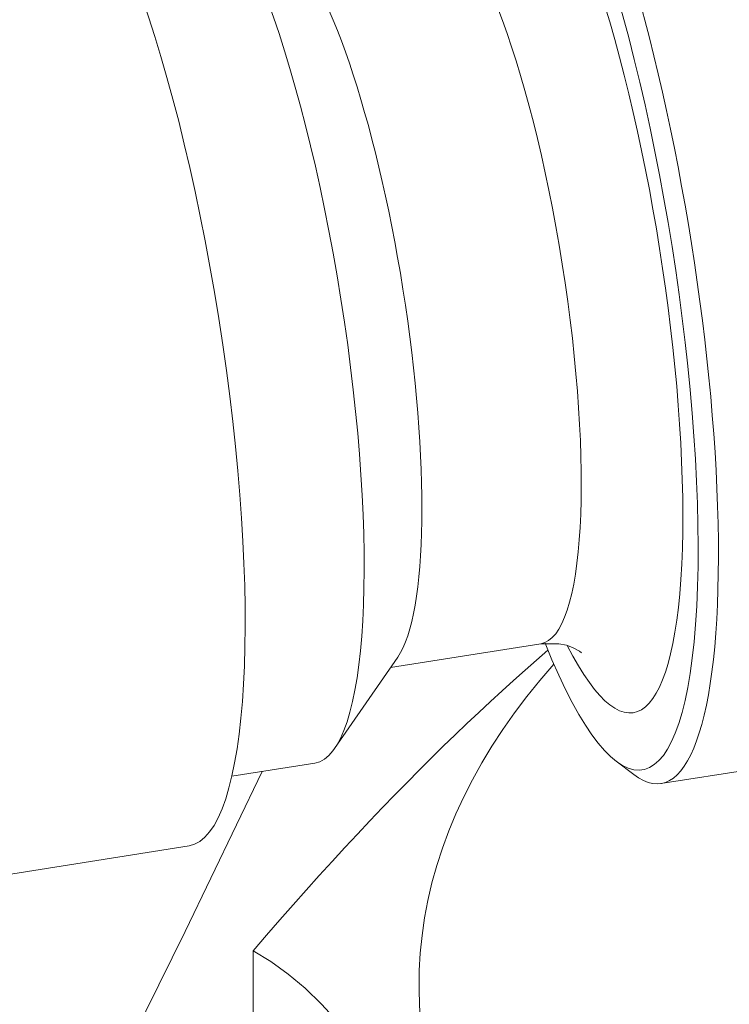
# Model space of a CAD drawing. Units: millimetres. Extents: x -3679 to 17205, y -940 to 8446.
# Drawn here: x -461 to -453, y 686 to 698 of the extents above; entities that cross this region are included whole.
import ezdxf

# ---------------------------------------------------------------- set-up
doc = ezdxf.new("R2010")
doc.units = ezdxf.units.MM
doc.header["$LTSCALE"] = 20
doc.layers.add('Spigoli tangenti visibili(MAC_ISO)', color=7, linetype='Continuous', lineweight=18)
doc.layers.add('Spigoli visibili(MAC_ISO)', color=7, linetype='Continuous', lineweight=35)

msp = doc.modelspace()

# ---------------------------------------------------------------- linework, layer by layer
at = {"layer": 'Spigoli tangenti visibili(MAC_ISO)', "lineweight": 15}
for centre, major_axis, start_param, end_param in [((-454.604, 695.293), (0.861, -5.432), 5.693326, 10.014637), ((-455.568, 695.14), (-0.704, 4.445), 3.141593, 6.283185)]:
    msp.add_ellipse(centre, major_axis=major_axis, ratio=0.21687, start_param=start_param, end_param=end_param, dxfattribs=at)
at = {"layer": 'Spigoli visibili(MAC_ISO)', "lineweight": 15}
for p, q in [((-454.864, 690.695), (-456.684, 690.407)), ((-456.596, 690.535), (-457.36, 689.427)), ((-450.421, 689.476), (-453.41, 689.002)), ((-458.603, 689.091), (-457.6, 689.249)), ((-453.953, 689.275), (-453.739, 689.112)), ((-459.122, 688.249), (-461.667, 687.846)), ((-458.347, 681.78), (-458.347, 686.979))]:
    msp.add_line(p, q, dxfattribs=at)
at = {"layer": 'Spigoli visibili(MAC_ISO)', "lineweight": 15, "flags": 128}
for points in [[(-454.864, 690.695), (-454.645, 690.696), (-454.553, 690.677), (-454.48, 690.651), (-454.395, 690.606), (-454.372, 690.587)], [(-458.347, 686.979), (-458.184, 687.168), (-458.022, 687.354), (-457.862, 687.536), (-457.704, 687.714), (-457.546, 687.889), (-457.391, 688.06), (-457.236, 688.228), (-457.083, 688.392), (-456.932, 688.553), (-456.781, 688.711), (-456.632, 688.866), (-456.483, 689.017), (-456.336, 689.166), (-456.19, 689.311), (-456.045, 689.454), (-455.901, 689.594), (-455.758, 689.731), (-455.615, 689.865), (-455.474, 689.997), (-455.333, 690.126), (-455.193, 690.252), (-455.054, 690.376), (-454.915, 690.497), (-454.777, 690.616)], [(-458.236, 689.149), (-459.168, 687.212), (-460.119, 685.281), (-461.088, 683.357), (-462.076, 681.44)], [(-453.97, 678.139), (-454.18, 678.866), (-454.384, 679.547), (-454.582, 680.186), (-454.775, 680.785), (-454.964, 681.347), (-455.15, 681.875), (-455.334, 682.371), (-455.515, 682.836), (-455.694, 683.273), (-455.872, 683.683), (-456.05, 684.068), (-456.228, 684.427), (-456.406, 684.764), (-456.586, 685.078), (-456.767, 685.37), (-456.95, 685.641), (-457.136, 685.892), (-457.325, 686.122), (-457.519, 686.333), (-457.717, 686.524), (-457.92, 686.695), (-458.13, 686.847), (-458.347, 686.979)]]:
    msp.add_lwpolyline(points, dxfattribs=at)
at = {"layer": 'Spigoli visibili(MAC_ISO)', "lineweight": 15}
for centre, major_axis, ratio, start_param, end_param in [((-454.604, 695.293), (-0.97, 6.124), 0.21687, 2.383425, 7.041353), ((-454.411, 695.323), (1.001, -6.321), 0.21687, 6.059158, 9.648805), ((-460.1, 694.422), (-0.978, 6.173), 0.21687, 3.141593, 6.283185), ((-458.461, 694.682), (-0.861, 5.432), 0.21687, 3.141593, 6.283185), ((-457.496, 694.834), (-0.704, 4.445), 0.21687, 3.36562, 6.059158), ((-441.588, 686.563), (-14.75, 0), 0.575862, 5.808347, 7.424544)]:
    msp.add_ellipse(centre, major_axis=major_axis, ratio=ratio, start_param=start_param, end_param=end_param, dxfattribs=at)

doc.saveas('drawing.dxf')
